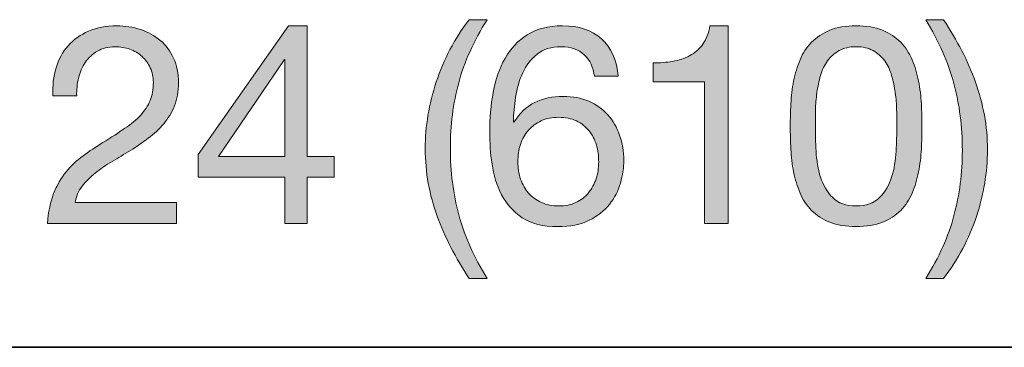
# Model space of a CAD drawing. Units: inches. Extents: x 0.5 to 8, y 0.2 to 10.9.
# Drawn here: x 2 to 2.4, y 9.2 to 9.3 of the extents above; entities that cross this region are included whole.
import ezdxf

# ---------------------------------------------------------------- set-up
doc = ezdxf.new("R2010")
doc.units = ezdxf.units.IN
doc.header["$MEASUREMENT"] = 0
doc.layers.add('Layer 1', color=7, linetype='Continuous')

# ---------------------------------------------------------------- blocks, each defined once
blk = doc.blocks.new('block 27')
at = {"layer": 'Layer 1'}
h = blk.add_hatch(color=250, dxfattribs=at)
h.dxf.hatch_style = 2
edge = h.paths.add_edge_path()
edge.add_spline(control_points=[(2.03149, 9.28633), (2.03259, 9.28994), (2.0343, 9.29308), (2.03663, 9.29572), (2.03895, 9.29835), (2.04184, 9.30042), (2.0453, 9.30191), (2.04877, 9.30341), (2.0527, 9.30415), (2.05711, 9.30415), (2.06073, 9.30415), (2.06413, 9.30362), (2.06732, 9.30256), (2.07051, 9.3015), (2.07328, 9.29996), (2.07564, 9.29795), (2.078, 9.29595), (2.07987, 9.29345), (2.08125, 9.29046), (2.08263, 9.28747), (2.08332, 9.284), (2.08332, 9.28007), (2.08332, 9.27637), (2.08274, 9.27311), (2.0816, 9.27027), (2.08046, 9.26744), (2.07895, 9.2649), (2.07706, 9.26265), (2.07517, 9.26042), (2.073, 9.25839), (2.07056, 9.25658), (2.06813, 9.25477), (2.06561, 9.25304), (2.06301, 9.25138), (2.06041, 9.24981), (2.05781, 9.24826), (2.05522, 9.24672), (2.05262, 9.24519), (2.05024, 9.24355), (2.04808, 9.24182), (2.04591, 9.24009), (2.04406, 9.23822), (2.04253, 9.23621), (2.041, 9.23421), (2.03999, 9.23191), (2.03952, 9.22931), (2.03952, 9.22931), (2.08249, 9.22931), (2.08249, 9.22931), (2.08249, 9.22931), (2.08249, 9.22045), (2.08249, 9.22045), (2.08249, 9.22045), (2.02783, 9.22045), (2.02783, 9.22045), (2.02823, 9.22541), (2.02911, 9.22964), (2.03048, 9.23314), (2.03186, 9.23665), (2.03362, 9.2397), (2.03574, 9.24229), (2.03786, 9.24489), (2.04026, 9.24717), (2.04294, 9.24914), (2.04561, 9.25111), (2.04841, 9.25296), (2.05132, 9.25469), (2.05486, 9.25689), (2.05798, 9.25892), (2.06065, 9.26077), (2.06333, 9.26261), (2.06555, 9.26449), (2.06732, 9.26638), (2.06909, 9.26826), (2.07043, 9.27031), (2.07134, 9.27252), (2.07224, 9.27472), (2.07269, 9.27728), (2.07269, 9.28019), (2.07269, 9.28247), (2.07226, 9.28454), (2.07139, 9.28638), (2.07053, 9.28824), (2.06936, 9.28983), (2.06791, 9.29116), (2.06645, 9.29251), (2.06474, 9.29353), (2.06278, 9.29424), (2.0608, 9.29494), (2.05872, 9.2953), (2.05652, 9.2953), (2.0536, 9.2953), (2.05111, 9.29469), (2.04902, 9.29347), (2.04694, 9.29225), (2.04522, 9.29066), (2.04388, 9.28869), (2.04255, 9.28672), (2.04159, 9.2845), (2.041, 9.28202), (2.04041, 9.27954), (2.04015, 9.27704), (2.04023, 9.27452), (2.04023, 9.27452), (2.03019, 9.27452), (2.03019, 9.27452), (2.02995, 9.27877), (2.03039, 9.28271), (2.03149, 9.28633)], knot_values=[0, 0, 0, 0, 1, 1, 1, 2, 2, 2, 3, 3, 3, 4, 4, 4, 5, 5, 5, 6, 6, 6, 7, 7, 7, 8, 8, 8, 9, 9, 9, 10, 10, 10, 11, 11, 11, 12, 12, 12, 13, 13, 13, 14, 14, 14, 15, 15, 15, 16, 16, 16, 17, 17, 17, 18, 18, 18, 19, 19, 19, 20, 20, 20, 21, 21, 21, 22, 22, 22, 23, 23, 23, 24, 24, 24, 25, 25, 25, 26, 26, 26, 27, 27, 27, 28, 28, 28, 29, 29, 29, 30, 30, 30, 31, 31, 31, 32, 32, 32, 33, 33, 33, 34, 34, 34, 35, 35, 35, 36, 36, 36, 36], degree=3, periodic=1)
h = blk.add_hatch(color=250, dxfattribs=at)
h.dxf.hatch_style = 2
h.paths.add_polyline_path([(2.14919, 9.2489), (2.14919, 9.24005), (2.13786, 9.24005), (2.13786, 9.22045), (2.12841, 9.22045), (2.12841, 9.24005), (2.0917, 9.24005), (2.0917, 9.24973), (2.12983, 9.30415), (2.13786, 9.30415), (2.13786, 9.2489)])
h.paths.add_polyline_path([(2.12841, 9.28987), (2.12817, 9.28987), (2.10031, 9.2489), (2.12841, 9.2489)])
h = blk.add_hatch(color=250, dxfattribs=at)
h.dxf.hatch_style = 2
edge = h.paths.add_edge_path()
edge.add_spline(control_points=[(2.19866, 9.21036), (2.19637, 9.21473), (2.19442, 9.21916), (2.19281, 9.22364), (2.1912, 9.22813), (2.18995, 9.23273), (2.18909, 9.23745), (2.18823, 9.24217), (2.18779, 9.24713), (2.18779, 9.25233), (2.18779, 9.26161), (2.18934, 9.27098), (2.19246, 9.28042), (2.19556, 9.28987), (2.20019, 9.29865), (2.20633, 9.30675), (2.20633, 9.30675), (2.214, 9.30675), (2.214, 9.30675), (2.20833, 9.29778), (2.20432, 9.28889), (2.20196, 9.28007), (2.1996, 9.27125), (2.19842, 9.26201), (2.19842, 9.25233), (2.19842, 9.24241), (2.19962, 9.23301), (2.20202, 9.22411), (2.20442, 9.21522), (2.20841, 9.20624), (2.214, 9.1972), (2.214, 9.1972), (2.20633, 9.1972), (2.20633, 9.1972), (2.20349, 9.20161), (2.20093, 9.20599), (2.19866, 9.21036)], knot_values=[0, 0, 0, 0, 1, 1, 1, 2, 2, 2, 3, 3, 3, 4, 4, 4, 5, 5, 5, 6, 6, 6, 7, 7, 7, 8, 8, 8, 9, 9, 9, 10, 10, 10, 11, 11, 11, 12, 12, 12, 12], degree=3, periodic=1)
h = blk.add_hatch(color=250, dxfattribs=at)
h.dxf.hatch_style = 2
edge = h.paths.add_edge_path()
edge.add_spline(control_points=[(2.25509, 9.29188), (2.25264, 9.29416), (2.24942, 9.2953), (2.2454, 9.2953), (2.24116, 9.2953), (2.23773, 9.29426), (2.23513, 9.29217), (2.23254, 9.29009), (2.23051, 9.28745), (2.22905, 9.28426), (2.22759, 9.28107), (2.2266, 9.27763), (2.22604, 9.27393), (2.22549, 9.27023), (2.22518, 9.26677), (2.2251, 9.26354), (2.2251, 9.26354), (2.22534, 9.26331), (2.22534, 9.26331), (2.2277, 9.26716), (2.23062, 9.26996), (2.23413, 9.27169), (2.23763, 9.27342), (2.24167, 9.27429), (2.24623, 9.27429), (2.25024, 9.27429), (2.25385, 9.27359), (2.25703, 9.27222), (2.26022, 9.27084), (2.26289, 9.26893), (2.26506, 9.26649), (2.26723, 9.26405), (2.2689, 9.26118), (2.27008, 9.25787), (2.27126, 9.25457), (2.27185, 9.25099), (2.27185, 9.24713), (2.27185, 9.24407), (2.27138, 9.24088), (2.27043, 9.23757), (2.26949, 9.23427), (2.26793, 9.23126), (2.26577, 9.22854), (2.2636, 9.22582), (2.26073, 9.22358), (2.25715, 9.22181), (2.25357, 9.22004), (2.24914, 9.21916), (2.24387, 9.21916), (2.23765, 9.21916), (2.23265, 9.22041), (2.22888, 9.22293), (2.2251, 9.22545), (2.22219, 9.22868), (2.22014, 9.23261), (2.21809, 9.23655), (2.21674, 9.24088), (2.21606, 9.2456), (2.2154, 9.25032), (2.21507, 9.25488), (2.21507, 9.25929), (2.21507, 9.26503), (2.21556, 9.2706), (2.21654, 9.27599), (2.21752, 9.28139), (2.2192, 9.28617), (2.22156, 9.29034), (2.22392, 9.29451), (2.22706, 9.29786), (2.231, 9.30037), (2.23494, 9.30289), (2.2399, 9.30415), (2.24588, 9.30415), (2.2528, 9.30415), (2.25831, 9.30232), (2.2624, 9.29867), (2.26649, 9.295), (2.26886, 9.28971), (2.26949, 9.28278), (2.26949, 9.28278), (2.25945, 9.28278), (2.25945, 9.28278), (2.25898, 9.28656), (2.25752, 9.28959), (2.25509, 9.29188)], knot_values=[0, 0, 0, 0, 1, 1, 1, 2, 2, 2, 3, 3, 3, 4, 4, 4, 5, 5, 5, 6, 6, 6, 7, 7, 7, 8, 8, 8, 9, 9, 9, 10, 10, 10, 11, 11, 11, 12, 12, 12, 13, 13, 13, 14, 14, 14, 15, 15, 15, 16, 16, 16, 17, 17, 17, 18, 18, 18, 19, 19, 19, 20, 20, 20, 21, 21, 21, 22, 22, 22, 23, 23, 23, 24, 24, 24, 25, 25, 25, 26, 26, 26, 27, 27, 27, 28, 28, 28, 28], degree=3, periodic=1)
edge = h.paths.add_edge_path()
edge.add_spline(control_points=[(2.2369, 9.26396), (2.23478, 9.26297), (2.23297, 9.26163), (2.23147, 9.25994), (2.22998, 9.25825), (2.22885, 9.25624), (2.22811, 9.25392), (2.22736, 9.2516), (2.22699, 9.24914), (2.22699, 9.24654), (2.22699, 9.24394), (2.22738, 9.2415), (2.22817, 9.23922), (2.22896, 9.23694), (2.23008, 9.23497), (2.23153, 9.23332), (2.23299, 9.23167), (2.2348, 9.23035), (2.23697, 9.22936), (2.23913, 9.22838), (2.24158, 9.22789), (2.24434, 9.22789), (2.2471, 9.22789), (2.24952, 9.22838), (2.2516, 9.22936), (2.25369, 9.23035), (2.25544, 9.2317), (2.25686, 9.23344), (2.25827, 9.23517), (2.25935, 9.23716), (2.2601, 9.2394), (2.26085, 9.24164), (2.26122, 9.24398), (2.26122, 9.24643), (2.26122, 9.24902), (2.26089, 9.25148), (2.26022, 9.2538), (2.25955, 9.25612), (2.25851, 9.25813), (2.25709, 9.25983), (2.25568, 9.26152), (2.25391, 9.26287), (2.25178, 9.2639), (2.24965, 9.26492), (2.24717, 9.26543), (2.24434, 9.26543), (2.24151, 9.26543), (2.23903, 9.26494), (2.2369, 9.26396)], knot_values=[0, 0, 0, 0, 1, 1, 1, 2, 2, 2, 3, 3, 3, 4, 4, 4, 5, 5, 5, 6, 6, 6, 7, 7, 7, 8, 8, 8, 9, 9, 9, 10, 10, 10, 11, 11, 11, 12, 12, 12, 13, 13, 13, 14, 14, 14, 15, 15, 15, 16, 16, 16, 16], degree=3, periodic=1)
h = blk.add_hatch(color=250, dxfattribs=at)
h.dxf.hatch_style = 2
edge = h.paths.add_edge_path()
edge.add_spline(control_points=[(2.30597, 9.22045), (2.30597, 9.22045), (2.30597, 9.28042), (2.30597, 9.28042), (2.30597, 9.28042), (2.28424, 9.28042), (2.28424, 9.28042), (2.28424, 9.28042), (2.28424, 9.28845), (2.28424, 9.28845), (2.28708, 9.28845), (2.28983, 9.28867), (2.29251, 9.2891), (2.29518, 9.28953), (2.2976, 9.29034), (2.29977, 9.29152), (2.30193, 9.2927), (2.30377, 9.29431), (2.30526, 9.29636), (2.30675, 9.29841), (2.30777, 9.30101), (2.30833, 9.30415), (2.30833, 9.30415), (2.316, 9.30415), (2.316, 9.30415), (2.316, 9.30415), (2.316, 9.22045), (2.316, 9.22045), (2.316, 9.22045), (2.30597, 9.22045), (2.30597, 9.22045)], knot_values=[0, 0, 0, 0, 1, 1, 1, 2, 2, 2, 3, 3, 3, 4, 4, 4, 5, 5, 5, 6, 6, 6, 7, 7, 7, 8, 8, 8, 9, 9, 9, 10, 10, 10, 10], degree=3, periodic=1)
h = blk.add_hatch(color=250, dxfattribs=at)
h.dxf.hatch_style = 2
edge = h.paths.add_edge_path()
edge.add_spline(control_points=[(2.34256, 9.2711), (2.34272, 9.2744), (2.34311, 9.27763), (2.34374, 9.28078), (2.34437, 9.28393), (2.34528, 9.28692), (2.34646, 9.28975), (2.34764, 9.29258), (2.34925, 9.29506), (2.3513, 9.29719), (2.35335, 9.29932), (2.35592, 9.30101), (2.35903, 9.30227), (2.36214, 9.30352), (2.36586, 9.30415), (2.37019, 9.30415), (2.37452, 9.30415), (2.37823, 9.30352), (2.38134, 9.30227), (2.38445, 9.30101), (2.38703, 9.29932), (2.38908, 9.29719), (2.39112, 9.29506), (2.39273, 9.29258), (2.39391, 9.28975), (2.3951, 9.28692), (2.396, 9.28393), (2.39663, 9.28078), (2.39726, 9.27763), (2.39766, 9.2744), (2.39781, 9.2711), (2.39797, 9.2678), (2.39805, 9.26461), (2.39805, 9.26154), (2.39805, 9.25846), (2.39797, 9.25528), (2.39781, 9.25197), (2.39766, 9.24867), (2.39726, 9.24544), (2.39663, 9.24229), (2.396, 9.23914), (2.3951, 9.23617), (2.39391, 9.23338), (2.39273, 9.23058), (2.39112, 9.22813), (2.38908, 9.226), (2.38703, 9.22388), (2.38447, 9.2222), (2.3814, 9.22098), (2.37834, 9.21977), (2.37459, 9.21916), (2.37019, 9.21916), (2.36586, 9.21916), (2.36214, 9.21977), (2.35903, 9.22098), (2.35592, 9.2222), (2.35335, 9.22388), (2.3513, 9.226), (2.34925, 9.22813), (2.34764, 9.23058), (2.34646, 9.23338), (2.34528, 9.23617), (2.34437, 9.23914), (2.34374, 9.24229), (2.34311, 9.24544), (2.34272, 9.24867), (2.34256, 9.25197), (2.34241, 9.25528), (2.34233, 9.25846), (2.34233, 9.26154), (2.34233, 9.26461), (2.34241, 9.2678), (2.34256, 9.2711)], knot_values=[0, 0, 0, 0, 1, 1, 1, 2, 2, 2, 3, 3, 3, 4, 4, 4, 5, 5, 5, 6, 6, 6, 7, 7, 7, 8, 8, 8, 9, 9, 9, 10, 10, 10, 11, 11, 11, 12, 12, 12, 13, 13, 13, 14, 14, 14, 15, 15, 15, 16, 16, 16, 17, 17, 17, 18, 18, 18, 19, 19, 19, 20, 20, 20, 21, 21, 21, 22, 22, 22, 23, 23, 23, 24, 24, 24, 24], degree=3, periodic=1)
edge = h.paths.add_edge_path()
edge.add_spline(control_points=[(2.35324, 9.25109), (2.35344, 9.24719), (2.35407, 9.24353), (2.35514, 9.24011), (2.3562, 9.23669), (2.35791, 9.23379), (2.36027, 9.23143), (2.36263, 9.22907), (2.36594, 9.22789), (2.37019, 9.22789), (2.37444, 9.22789), (2.37775, 9.22907), (2.38011, 9.23143), (2.38247, 9.23379), (2.38418, 9.23669), (2.38524, 9.24011), (2.38631, 9.24353), (2.38693, 9.24719), (2.38713, 9.25109), (2.38732, 9.25498), (2.38742, 9.2585), (2.38742, 9.26165), (2.38742, 9.2637), (2.3874, 9.26596), (2.38736, 9.26844), (2.38732, 9.27092), (2.38713, 9.2734), (2.38677, 9.27588), (2.38642, 9.27836), (2.3859, 9.28078), (2.38524, 9.28314), (2.38457, 9.2855), (2.38359, 9.28756), (2.38229, 9.28934), (2.38099, 9.29111), (2.37935, 9.29254), (2.37739, 9.29365), (2.37542, 9.29475), (2.37302, 9.2953), (2.37019, 9.2953), (2.36736, 9.2953), (2.36495, 9.29475), (2.36299, 9.29365), (2.36102, 9.29254), (2.35939, 9.29111), (2.35809, 9.28934), (2.35679, 9.28756), (2.3558, 9.2855), (2.35514, 9.28314), (2.35447, 9.28078), (2.35396, 9.27836), (2.3536, 9.27588), (2.35324, 9.2734), (2.35305, 9.27092), (2.35301, 9.26844), (2.35297, 9.26596), (2.35295, 9.2637), (2.35295, 9.26165), (2.35295, 9.2585), (2.35305, 9.25498), (2.35324, 9.25109)], knot_values=[0, 0, 0, 0, 1, 1, 1, 2, 2, 2, 3, 3, 3, 4, 4, 4, 5, 5, 5, 6, 6, 6, 7, 7, 7, 8, 8, 8, 9, 9, 9, 10, 10, 10, 11, 11, 11, 12, 12, 12, 13, 13, 13, 14, 14, 14, 15, 15, 15, 16, 16, 16, 17, 17, 17, 18, 18, 18, 19, 19, 19, 20, 20, 20, 20], degree=3, periodic=1)
h = blk.add_hatch(color=250, dxfattribs=at)
h.dxf.hatch_style = 2
edge = h.paths.add_edge_path()
edge.add_spline(control_points=[(2.41163, 9.22382), (2.41399, 9.23267), (2.41517, 9.2419), (2.41517, 9.2515), (2.41517, 9.26142), (2.41397, 9.27084), (2.41157, 9.27978), (2.40917, 9.28871), (2.40521, 9.2977), (2.3997, 9.30675), (2.3997, 9.30675), (2.40725, 9.30675), (2.40725, 9.30675), (2.41009, 9.30234), (2.41265, 9.29795), (2.41493, 9.29359), (2.41721, 9.28922), (2.41916, 9.28477), (2.42078, 9.28025), (2.42238, 9.27572), (2.42362, 9.2711), (2.42449, 9.26638), (2.42536, 9.26165), (2.42579, 9.25669), (2.42579, 9.2515), (2.42579, 9.24221), (2.42424, 9.23287), (2.42113, 9.22346), (2.41802, 9.21406), (2.4134, 9.2053), (2.40725, 9.1972), (2.40725, 9.1972), (2.3997, 9.1972), (2.3997, 9.1972), (2.40529, 9.20609), (2.40926, 9.21497), (2.41163, 9.22382)], knot_values=[0, 0, 0, 0, 1, 1, 1, 2, 2, 2, 3, 3, 3, 4, 4, 4, 5, 5, 5, 6, 6, 6, 7, 7, 7, 8, 8, 8, 9, 9, 9, 10, 10, 10, 11, 11, 11, 12, 12, 12, 12], degree=3, periodic=1)
at = {"layer": 'Layer 1', "lineweight": 0}
for points in [[(2.14919, 9.2489), (2.14919, 9.24005), (2.13786, 9.24005), (2.13786, 9.22045), (2.12841, 9.22045), (2.12841, 9.24005), (2.0917, 9.24005), (2.0917, 9.24973), (2.12983, 9.30415), (2.13786, 9.30415), (2.13786, 9.2489), (2.14919, 9.2489)], [(2.12841, 9.28987), (2.12817, 9.28987), (2.10031, 9.2489), (2.12841, 9.2489), (2.12841, 9.28987)]]:
    blk.add_lwpolyline(points, dxfattribs=at)
for points, knots in [([(2.03149, 9.28633), (2.03259, 9.28994), (2.0343, 9.29308), (2.03663, 9.29572), (2.03895, 9.29835), (2.04184, 9.30042), (2.0453, 9.30191), (2.04877, 9.30341), (2.0527, 9.30415), (2.05711, 9.30415), (2.06073, 9.30415), (2.06413, 9.30362), (2.06732, 9.30256), (2.07051, 9.3015), (2.07328, 9.29996), (2.07564, 9.29795), (2.078, 9.29595), (2.07987, 9.29345), (2.08125, 9.29046), (2.08263, 9.28747), (2.08332, 9.284), (2.08332, 9.28007), (2.08332, 9.27637), (2.08274, 9.27311), (2.0816, 9.27027), (2.08046, 9.26744), (2.07895, 9.2649), (2.07706, 9.26265), (2.07517, 9.26042), (2.073, 9.25839), (2.07056, 9.25658), (2.06813, 9.25477), (2.06561, 9.25304), (2.06301, 9.25138), (2.06041, 9.24981), (2.05781, 9.24826), (2.05522, 9.24672), (2.05262, 9.24519), (2.05024, 9.24355), (2.04808, 9.24182), (2.04591, 9.24009), (2.04406, 9.23822), (2.04253, 9.23621), (2.041, 9.23421), (2.03999, 9.23191), (2.03952, 9.22931), (2.03952, 9.22931), (2.08249, 9.22931), (2.08249, 9.22931), (2.08249, 9.22931), (2.08249, 9.22045), (2.08249, 9.22045), (2.08249, 9.22045), (2.02783, 9.22045), (2.02783, 9.22045), (2.02823, 9.22541), (2.02911, 9.22964), (2.03048, 9.23314), (2.03186, 9.23665), (2.03362, 9.2397), (2.03574, 9.24229), (2.03786, 9.24489), (2.04026, 9.24717), (2.04294, 9.24914), (2.04561, 9.25111), (2.04841, 9.25296), (2.05132, 9.25469), (2.05486, 9.25689), (2.05798, 9.25892), (2.06065, 9.26077), (2.06333, 9.26261), (2.06555, 9.26449), (2.06732, 9.26638), (2.06909, 9.26826), (2.07043, 9.27031), (2.07134, 9.27252), (2.07224, 9.27472), (2.07269, 9.27728), (2.07269, 9.28019), (2.07269, 9.28247), (2.07226, 9.28454), (2.07139, 9.28638), (2.07053, 9.28824), (2.06936, 9.28983), (2.06791, 9.29116), (2.06645, 9.29251), (2.06474, 9.29353), (2.06278, 9.29424), (2.0608, 9.29494), (2.05872, 9.2953), (2.05652, 9.2953), (2.0536, 9.2953), (2.05111, 9.29469), (2.04902, 9.29347), (2.04694, 9.29225), (2.04522, 9.29066), (2.04388, 9.28869), (2.04255, 9.28672), (2.04159, 9.2845), (2.041, 9.28202), (2.04041, 9.27954), (2.04015, 9.27704), (2.04023, 9.27452), (2.04023, 9.27452), (2.03019, 9.27452), (2.03019, 9.27452), (2.02995, 9.27877), (2.03039, 9.28271), (2.03149, 9.28633)], [0, 0, 0, 0, 1, 1, 1, 2, 2, 2, 3, 3, 3, 4, 4, 4, 5, 5, 5, 6, 6, 6, 7, 7, 7, 8, 8, 8, 9, 9, 9, 10, 10, 10, 11, 11, 11, 12, 12, 12, 13, 13, 13, 14, 14, 14, 15, 15, 15, 16, 16, 16, 17, 17, 17, 18, 18, 18, 19, 19, 19, 20, 20, 20, 21, 21, 21, 22, 22, 22, 23, 23, 23, 24, 24, 24, 25, 25, 25, 26, 26, 26, 27, 27, 27, 28, 28, 28, 29, 29, 29, 30, 30, 30, 31, 31, 31, 32, 32, 32, 33, 33, 33, 34, 34, 34, 35, 35, 35, 36, 36, 36, 36]), ([(2.19866, 9.21036), (2.19637, 9.21473), (2.19442, 9.21916), (2.19281, 9.22364), (2.1912, 9.22813), (2.18995, 9.23273), (2.18909, 9.23745), (2.18823, 9.24217), (2.18779, 9.24713), (2.18779, 9.25233), (2.18779, 9.26161), (2.18934, 9.27098), (2.19246, 9.28042), (2.19556, 9.28987), (2.20019, 9.29865), (2.20633, 9.30675), (2.20633, 9.30675), (2.214, 9.30675), (2.214, 9.30675), (2.20833, 9.29778), (2.20432, 9.28889), (2.20196, 9.28007), (2.1996, 9.27125), (2.19842, 9.26201), (2.19842, 9.25233), (2.19842, 9.24241), (2.19962, 9.23301), (2.20202, 9.22411), (2.20442, 9.21522), (2.20841, 9.20624), (2.214, 9.1972), (2.214, 9.1972), (2.20633, 9.1972), (2.20633, 9.1972), (2.20349, 9.20161), (2.20093, 9.20599), (2.19866, 9.21036)], [0, 0, 0, 0, 1, 1, 1, 2, 2, 2, 3, 3, 3, 4, 4, 4, 5, 5, 5, 6, 6, 6, 7, 7, 7, 8, 8, 8, 9, 9, 9, 10, 10, 10, 11, 11, 11, 12, 12, 12, 12]), ([(2.25509, 9.29188), (2.25264, 9.29416), (2.24942, 9.2953), (2.2454, 9.2953), (2.24116, 9.2953), (2.23773, 9.29426), (2.23513, 9.29217), (2.23254, 9.29009), (2.23051, 9.28745), (2.22905, 9.28426), (2.22759, 9.28107), (2.2266, 9.27763), (2.22604, 9.27393), (2.22549, 9.27023), (2.22518, 9.26677), (2.2251, 9.26354), (2.2251, 9.26354), (2.22534, 9.26331), (2.22534, 9.26331), (2.2277, 9.26716), (2.23062, 9.26996), (2.23413, 9.27169), (2.23763, 9.27342), (2.24167, 9.27429), (2.24623, 9.27429), (2.25024, 9.27429), (2.25385, 9.27359), (2.25703, 9.27222), (2.26022, 9.27084), (2.26289, 9.26893), (2.26506, 9.26649), (2.26723, 9.26405), (2.2689, 9.26118), (2.27008, 9.25787), (2.27126, 9.25457), (2.27185, 9.25099), (2.27185, 9.24713), (2.27185, 9.24407), (2.27138, 9.24088), (2.27043, 9.23757), (2.26949, 9.23427), (2.26793, 9.23126), (2.26577, 9.22854), (2.2636, 9.22582), (2.26073, 9.22358), (2.25715, 9.22181), (2.25357, 9.22004), (2.24914, 9.21916), (2.24387, 9.21916), (2.23765, 9.21916), (2.23265, 9.22041), (2.22888, 9.22293), (2.2251, 9.22545), (2.22219, 9.22868), (2.22014, 9.23261), (2.21809, 9.23655), (2.21674, 9.24088), (2.21606, 9.2456), (2.2154, 9.25032), (2.21507, 9.25488), (2.21507, 9.25929), (2.21507, 9.26503), (2.21556, 9.2706), (2.21654, 9.27599), (2.21752, 9.28139), (2.2192, 9.28617), (2.22156, 9.29034), (2.22392, 9.29451), (2.22706, 9.29786), (2.231, 9.30037), (2.23494, 9.30289), (2.2399, 9.30415), (2.24588, 9.30415), (2.2528, 9.30415), (2.25831, 9.30232), (2.2624, 9.29867), (2.26649, 9.295), (2.26886, 9.28971), (2.26949, 9.28278), (2.26949, 9.28278), (2.25945, 9.28278), (2.25945, 9.28278), (2.25898, 9.28656), (2.25752, 9.28959), (2.25509, 9.29188)], [0, 0, 0, 0, 1, 1, 1, 2, 2, 2, 3, 3, 3, 4, 4, 4, 5, 5, 5, 6, 6, 6, 7, 7, 7, 8, 8, 8, 9, 9, 9, 10, 10, 10, 11, 11, 11, 12, 12, 12, 13, 13, 13, 14, 14, 14, 15, 15, 15, 16, 16, 16, 17, 17, 17, 18, 18, 18, 19, 19, 19, 20, 20, 20, 21, 21, 21, 22, 22, 22, 23, 23, 23, 24, 24, 24, 25, 25, 25, 26, 26, 26, 27, 27, 27, 28, 28, 28, 28]), ([(2.30597, 9.22045), (2.30597, 9.22045), (2.30597, 9.28042), (2.30597, 9.28042), (2.30597, 9.28042), (2.28424, 9.28042), (2.28424, 9.28042), (2.28424, 9.28042), (2.28424, 9.28845), (2.28424, 9.28845), (2.28708, 9.28845), (2.28983, 9.28867), (2.29251, 9.2891), (2.29518, 9.28953), (2.2976, 9.29034), (2.29977, 9.29152), (2.30193, 9.2927), (2.30377, 9.29431), (2.30526, 9.29636), (2.30675, 9.29841), (2.30777, 9.30101), (2.30833, 9.30415), (2.30833, 9.30415), (2.316, 9.30415), (2.316, 9.30415), (2.316, 9.30415), (2.316, 9.22045), (2.316, 9.22045), (2.316, 9.22045), (2.30597, 9.22045), (2.30597, 9.22045)], [0, 0, 0, 0, 1, 1, 1, 2, 2, 2, 3, 3, 3, 4, 4, 4, 5, 5, 5, 6, 6, 6, 7, 7, 7, 8, 8, 8, 9, 9, 9, 10, 10, 10, 10]), ([(2.34256, 9.2711), (2.34272, 9.2744), (2.34311, 9.27763), (2.34374, 9.28078), (2.34437, 9.28393), (2.34528, 9.28692), (2.34646, 9.28975), (2.34764, 9.29258), (2.34925, 9.29506), (2.3513, 9.29719), (2.35335, 9.29932), (2.35592, 9.30101), (2.35903, 9.30227), (2.36214, 9.30352), (2.36586, 9.30415), (2.37019, 9.30415), (2.37452, 9.30415), (2.37823, 9.30352), (2.38134, 9.30227), (2.38445, 9.30101), (2.38703, 9.29932), (2.38908, 9.29719), (2.39112, 9.29506), (2.39273, 9.29258), (2.39391, 9.28975), (2.3951, 9.28692), (2.396, 9.28393), (2.39663, 9.28078), (2.39726, 9.27763), (2.39766, 9.2744), (2.39781, 9.2711), (2.39797, 9.2678), (2.39805, 9.26461), (2.39805, 9.26154), (2.39805, 9.25846), (2.39797, 9.25528), (2.39781, 9.25197), (2.39766, 9.24867), (2.39726, 9.24544), (2.39663, 9.24229), (2.396, 9.23914), (2.3951, 9.23617), (2.39391, 9.23338), (2.39273, 9.23058), (2.39112, 9.22813), (2.38908, 9.226), (2.38703, 9.22388), (2.38447, 9.2222), (2.3814, 9.22098), (2.37834, 9.21977), (2.37459, 9.21916), (2.37019, 9.21916), (2.36586, 9.21916), (2.36214, 9.21977), (2.35903, 9.22098), (2.35592, 9.2222), (2.35335, 9.22388), (2.3513, 9.226), (2.34925, 9.22813), (2.34764, 9.23058), (2.34646, 9.23338), (2.34528, 9.23617), (2.34437, 9.23914), (2.34374, 9.24229), (2.34311, 9.24544), (2.34272, 9.24867), (2.34256, 9.25197), (2.34241, 9.25528), (2.34233, 9.25846), (2.34233, 9.26154), (2.34233, 9.26461), (2.34241, 9.2678), (2.34256, 9.2711)], [0, 0, 0, 0, 1, 1, 1, 2, 2, 2, 3, 3, 3, 4, 4, 4, 5, 5, 5, 6, 6, 6, 7, 7, 7, 8, 8, 8, 9, 9, 9, 10, 10, 10, 11, 11, 11, 12, 12, 12, 13, 13, 13, 14, 14, 14, 15, 15, 15, 16, 16, 16, 17, 17, 17, 18, 18, 18, 19, 19, 19, 20, 20, 20, 21, 21, 21, 22, 22, 22, 23, 23, 23, 24, 24, 24, 24]), ([(2.41163, 9.22382), (2.41399, 9.23267), (2.41517, 9.2419), (2.41517, 9.2515), (2.41517, 9.26142), (2.41397, 9.27084), (2.41157, 9.27978), (2.40917, 9.28871), (2.40521, 9.2977), (2.3997, 9.30675), (2.3997, 9.30675), (2.40725, 9.30675), (2.40725, 9.30675), (2.41009, 9.30234), (2.41265, 9.29795), (2.41493, 9.29359), (2.41721, 9.28922), (2.41916, 9.28477), (2.42078, 9.28025), (2.42238, 9.27572), (2.42362, 9.2711), (2.42449, 9.26638), (2.42536, 9.26165), (2.42579, 9.25669), (2.42579, 9.2515), (2.42579, 9.24221), (2.42424, 9.23287), (2.42113, 9.22346), (2.41802, 9.21406), (2.4134, 9.2053), (2.40725, 9.1972), (2.40725, 9.1972), (2.3997, 9.1972), (2.3997, 9.1972), (2.40529, 9.20609), (2.40926, 9.21497), (2.41163, 9.22382)], [0, 0, 0, 0, 1, 1, 1, 2, 2, 2, 3, 3, 3, 4, 4, 4, 5, 5, 5, 6, 6, 6, 7, 7, 7, 8, 8, 8, 9, 9, 9, 10, 10, 10, 11, 11, 11, 12, 12, 12, 12]), ([(2.35324, 9.25109), (2.35344, 9.24719), (2.35407, 9.24353), (2.35514, 9.24011), (2.3562, 9.23669), (2.35791, 9.23379), (2.36027, 9.23143), (2.36263, 9.22907), (2.36594, 9.22789), (2.37019, 9.22789), (2.37444, 9.22789), (2.37775, 9.22907), (2.38011, 9.23143), (2.38247, 9.23379), (2.38418, 9.23669), (2.38524, 9.24011), (2.38631, 9.24353), (2.38693, 9.24719), (2.38713, 9.25109), (2.38732, 9.25498), (2.38742, 9.2585), (2.38742, 9.26165), (2.38742, 9.2637), (2.3874, 9.26596), (2.38736, 9.26844), (2.38732, 9.27092), (2.38713, 9.2734), (2.38677, 9.27588), (2.38642, 9.27836), (2.3859, 9.28078), (2.38524, 9.28314), (2.38457, 9.2855), (2.38359, 9.28756), (2.38229, 9.28934), (2.38099, 9.29111), (2.37935, 9.29254), (2.37739, 9.29365), (2.37542, 9.29475), (2.37302, 9.2953), (2.37019, 9.2953), (2.36736, 9.2953), (2.36495, 9.29475), (2.36299, 9.29365), (2.36102, 9.29254), (2.35939, 9.29111), (2.35809, 9.28934), (2.35679, 9.28756), (2.3558, 9.2855), (2.35514, 9.28314), (2.35447, 9.28078), (2.35396, 9.27836), (2.3536, 9.27588), (2.35324, 9.2734), (2.35305, 9.27092), (2.35301, 9.26844), (2.35297, 9.26596), (2.35295, 9.2637), (2.35295, 9.26165), (2.35295, 9.2585), (2.35305, 9.25498), (2.35324, 9.25109)], [0, 0, 0, 0, 1, 1, 1, 2, 2, 2, 3, 3, 3, 4, 4, 4, 5, 5, 5, 6, 6, 6, 7, 7, 7, 8, 8, 8, 9, 9, 9, 10, 10, 10, 11, 11, 11, 12, 12, 12, 13, 13, 13, 14, 14, 14, 15, 15, 15, 16, 16, 16, 17, 17, 17, 18, 18, 18, 19, 19, 19, 20, 20, 20, 20]), ([(2.2369, 9.26396), (2.23478, 9.26297), (2.23297, 9.26163), (2.23147, 9.25994), (2.22998, 9.25825), (2.22885, 9.25624), (2.22811, 9.25392), (2.22736, 9.2516), (2.22699, 9.24914), (2.22699, 9.24654), (2.22699, 9.24394), (2.22738, 9.2415), (2.22817, 9.23922), (2.22896, 9.23694), (2.23008, 9.23497), (2.23153, 9.23332), (2.23299, 9.23167), (2.2348, 9.23035), (2.23697, 9.22936), (2.23913, 9.22838), (2.24158, 9.22789), (2.24434, 9.22789), (2.2471, 9.22789), (2.24952, 9.22838), (2.2516, 9.22936), (2.25369, 9.23035), (2.25544, 9.2317), (2.25686, 9.23344), (2.25827, 9.23517), (2.25935, 9.23716), (2.2601, 9.2394), (2.26085, 9.24164), (2.26122, 9.24398), (2.26122, 9.24643), (2.26122, 9.24902), (2.26089, 9.25148), (2.26022, 9.2538), (2.25955, 9.25612), (2.25851, 9.25813), (2.25709, 9.25983), (2.25568, 9.26152), (2.25391, 9.26287), (2.25178, 9.2639), (2.24965, 9.26492), (2.24717, 9.26543), (2.24434, 9.26543), (2.24151, 9.26543), (2.23903, 9.26494), (2.2369, 9.26396)], [0, 0, 0, 0, 1, 1, 1, 2, 2, 2, 3, 3, 3, 4, 4, 4, 5, 5, 5, 6, 6, 6, 7, 7, 7, 8, 8, 8, 9, 9, 9, 10, 10, 10, 11, 11, 11, 12, 12, 12, 13, 13, 13, 14, 14, 14, 15, 15, 15, 16, 16, 16, 16])]:
    blk.add_open_spline(points, degree=3, knots=knots, dxfattribs=at)

msp = doc.modelspace()

# ---------------------------------------------------------------- linework, layer by layer
at = {"layer": 'Layer 1', "color": 250, "lineweight": 35}
msp.add_lwpolyline([(0.494, 9.16806), (7.99, 9.16806)], dxfattribs=at)

# ---------------------------------------------------------------- block references
at = {"layer": 'Layer 1'}
msp.add_blockref('block 27', (0, 0), dxfattribs=at)

doc.saveas('drawing.dxf')
